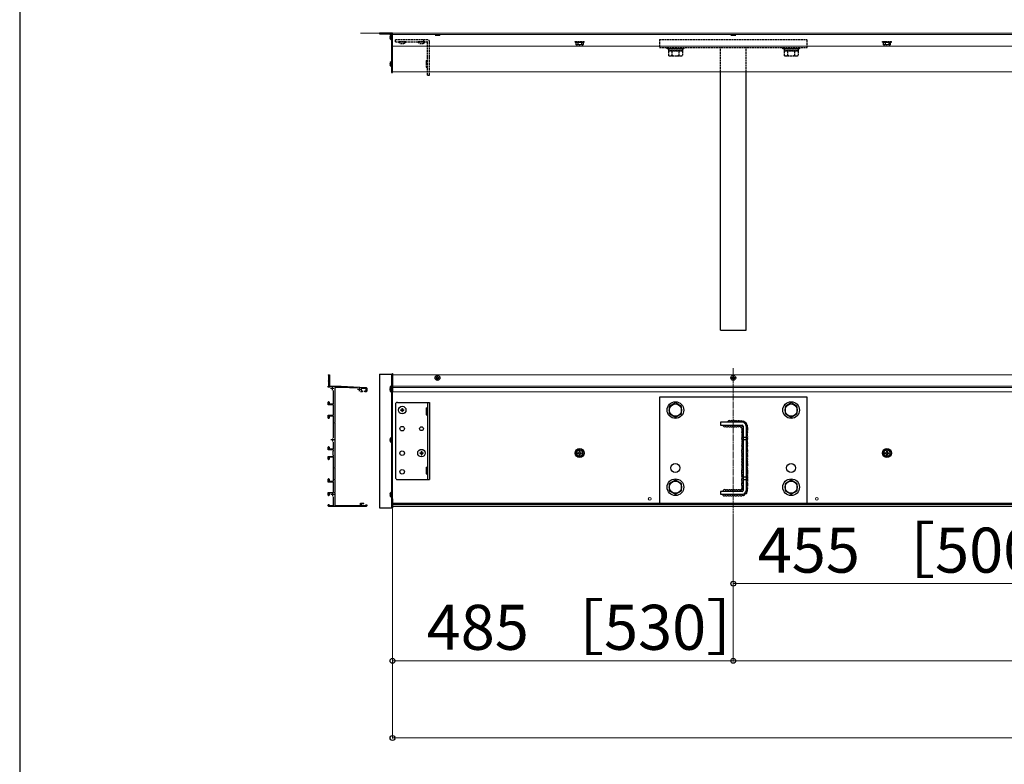
# Model space of a CAD drawing. Extents: x 0 to 6300, y -765 to 8661.
# Drawn here: x 0 to 1532, y 3785 to 4943 of the extents above; entities that cross this region are included whole.
import ezdxf

# ---------------------------------------------------------------- set-up
doc = ezdxf.new("R2010")
doc.units = 0
doc.linetypes.add('YCENTER_1', pattern=[13, 10, -1, 1, -1])
doc.linetypes.add('YHIDDEN_1', pattern=[4, 3, -1])
for name, color, linetype, lineweight in [('YKK_11', 7, 'CONTINUOUS', 30), ('YKK_12', 2, 'CONTINUOUS', 13), ('YKK_13', 4, 'CONTINUOUS', 30), ('YKK_D', 6, 'CONTINUOUS', 13), ('YKK_ZWAK', 7, 'CONTINUOUS', 30), ('YSS_K', 3, 'CONTINUOUS', 13)]:
    doc.layers.add(name, color=color, linetype=linetype, lineweight=lineweight)
doc.styles.add('text-b', font='txt')

msp = doc.modelspace()

# ---------------------------------------------------------------- linework, layer by layer
at = {"layer": 'YKK_11', "linetype": 'ByBlock', "lineweight": -2, "ltscale": 0.5}
for p, q in [((480, 4390.2), (480.5, 4390.7)), ((480.5, 4389.7), (480, 4390.2)), ((480, 4381.2), (480.5, 4381.7)), ((480.5, 4380.7), (480, 4381.2)), ((480.5, 4390.7), (482, 4390.7)), ((480.8, 4389.4), (480.5, 4389.7)), ((480.5, 4381.7), (480.8, 4382)), ((480.8, 4380.4), (480.5, 4380.7)), ((480.8, 4382), (480.8, 4389.4)), ((482, 4386.2), (481.9, 4386)), ((481.9, 4386), (481.9, 4385.4)), ((481.9, 4385.4), (482, 4385.2)), ((482, 4390.7), (482, 4386.2)), ((482, 4385.2), (482, 4372.7)), ((480, 4371.2), (480, 4372.7)), ((480, 4372.7), (480.8, 4372.7)), ((482.9, 4371.2), (480, 4371.2)), ((480.8, 4372.7), (480.8, 4380.4)), ((482, 4372.7), (500, 4372.7)), ((488.3, 4345.2), (488.3, 4366.3)), ((500, 4371), (490, 4371)), ((490, 4371), (490, 4316.2)), ((500, 4372.7), (539, 4370.7)), ((525.6, 4369.7), (500, 4371)), ((538.7, 4369.1), (531.2, 4369.4)), ((531.2, 4369.4), (531.2, 4366)), ((531.9, 4365.4), (533, 4365.7)), ((533, 4365.7), (533, 4364.2)), ((537, 4364.2), (537, 4365.7)), ((537, 4365.7), (537.9, 4365.4)), ((538.7, 4366), (538.7, 4369.1)), ((540, 4369.7), (540, 4365.2)), ((533, 4364.2), (530.3, 4364.2)), ((539, 4364.2), (537, 4364.2)), ((480, 4343.7), (480, 4348.1)), ((488.3, 4343.7), (480, 4343.7)), ((481.2, 4348.1), (481.2, 4345.2)), ((481.2, 4345.2), (488.3, 4345.2)), ((488, 4338.7), (488.3, 4339)), ((488, 4336.2), (488, 4338.7)), ((488.1, 4336), (488, 4336.2)), ((488, 4335.2), (488.1, 4335.4)), ((488, 4332.7), (488, 4335.2)), ((488.1, 4335.4), (488.1, 4336)), ((488.3, 4339), (488.3, 4343.7)), ((480, 4323.3), (480, 4327.7)), ((480, 4327.7), (488.3, 4327.7)), ((488.3, 4326.2), (481.2, 4326.2)), ((481.2, 4326.2), (481.2, 4323.3)), ((488.3, 4332.4), (488, 4332.7)), ((488.3, 4327.7), (488.3, 4332.4)), ((488.3, 4292.4), (488.3, 4326.2)), ((490, 4316.2), (489.9, 4316)), ((489.9, 4316), (489.9, 4315.4)), ((489.9, 4315.4), (490, 4315.2)), ((490, 4315.2), (490, 4246.2)), ((480, 4273.7), (480, 4278.1)), ((488.3, 4273.7), (480, 4273.7)), ((481.2, 4278.1), (481.2, 4275.2)), ((481.2, 4275.2), (488.3, 4275.2)), ((488.3, 4275.2), (488.3, 4286)), ((488.3, 4272.5), (488.3, 4273.7)), ((480, 4259.3), (480, 4263.7)), ((480, 4263.7), (488.3, 4263.7)), ((488.3, 4262.2), (481.2, 4262.2)), ((481.2, 4262.2), (481.2, 4259.3)), ((487.5, 4271.7), (488.3, 4272.5)), ((487.5, 4269.2), (487.5, 4271.7)), ((487.6, 4269), (487.5, 4269.2)), ((487.5, 4268.2), (487.6, 4268.4)), ((487.5, 4265.7), (487.5, 4268.2)), ((488.3, 4264.9), (487.5, 4265.7)), ((487.6, 4268.4), (487.6, 4269)), ((488.3, 4263.7), (488.3, 4264.9)), ((488.3, 4225.2), (488.3, 4262.2)), ((490, 4246.2), (489.9, 4246)), ((489.9, 4246), (489.9, 4245.4)), ((489.9, 4245.4), (490, 4245.2)), ((490, 4245.2), (490, 4228.2)), ((480, 4223.7), (480, 4228.1)), ((481.2, 4228.1), (481.2, 4225.2)), ((490, 4228.2), (489.9, 4228)), ((489.9, 4228), (489.9, 4227.4)), ((489.9, 4227.4), (490, 4227.2)), ((488.3, 4223.7), (480, 4223.7)), ((481.2, 4225.2), (488.3, 4225.2)), ((488.3, 4216.2), (488.3, 4223.7)), ((488.4, 4216), (488.3, 4216.2)), ((488.3, 4215.2), (488.4, 4215.4)), ((488.3, 4207.7), (488.3, 4215.2)), ((488.4, 4215.4), (488.4, 4216)), ((490, 4227.2), (490, 4208.2)), ((480, 4203.3), (480, 4207.7)), ((480, 4207.7), (488.3, 4207.7)), ((483.2, 4206.2), (481.2, 4206.2)), ((481.2, 4206.2), (481.2, 4203.3)), ((488.3, 4198.2), (488.3, 4200.8)), ((488.4, 4198), (488.3, 4198.2)), ((488.3, 4197.2), (488.4, 4197.4)), ((488.3, 4187.2), (488.3, 4197.2)), ((488.4, 4197.4), (488.4, 4198)), ((490, 4208.2), (489.9, 4208)), ((489.9, 4208), (489.9, 4207.4)), ((489.9, 4207.4), (490, 4207.2)), ((490, 4207.2), (490, 4187.4)), ((480, 4186.7), (480, 4188.1)), ((539, 4185.7), (481, 4185.7)), ((481.2, 4188.1), (481.2, 4187.2)), ((481.2, 4187.2), (488.3, 4187.2)), ((490, 4187.4), (530, 4187.4)), ((530, 4187.4), (530, 4190.9)), ((530, 4190.9), (535, 4190.9)), ((535, 4189.9), (531.2, 4189.9)), ((531.2, 4189.9), (531.2, 4187.2)), ((531.2, 4187.2), (538.6, 4187.2)), ((535, 4190.9), (535.5, 4190.4)), ((535.5, 4190.4), (535, 4189.9)), ((538.6, 4187.2), (538.6, 4188.5)), ((538.6, 4188.5), (540, 4188.5)), ((540, 4188.5), (540, 4186.7))]:
    msp.add_line(p, q, dxfattribs=at)
at = {"layer": 'YKK_11', "ltscale": 0.5}
for p, q in [((488.5, 4369.2), (483.5, 4369.2)), ((486, 4371.7), (486, 4366.7)), ((530.5, 4367.7), (525.5, 4367.7)), ((528, 4370.2), (528, 4365.2)), ((489, 4289.2), (484, 4289.2)), ((486.5, 4291.7), (486.5, 4286.7)), ((489, 4204.2), (484, 4204.2)), ((486.5, 4206.7), (486.5, 4201.7))]:
    msp.add_line(p, q, dxfattribs=at)
at = {"layer": 'YKK_11', "linetype": 'ByBlock', "lineweight": -2, "ltscale": 0.5}
for centre, radius, start, end in [((531.8, 4366), 0.6, 180, 284.2443), ((538.1, 4366), 0.6, 253.3541, 0), ((539, 4369.7), 1, 360, 87.1376), ((539, 4365.2), 1, 270, 360), ((480.6, 4348.1), 0.6, 90, 180), ((480.6, 4348.1), 0.6, 0, 90), ((480.6, 4323.3), 0.6, 180, 270), ((480.6, 4323.3), 0.6, 270, 360), ((480.6, 4278.1), 0.6, 90, 180), ((480.6, 4278.1), 0.6, 0, 90), ((480.6, 4259.3), 0.6, 180, 270), ((480.6, 4259.3), 0.6, 270, 360), ((480.6, 4228.1), 0.6, 90, 180), ((480.6, 4228.1), 0.6, 0, 90), ((480.6, 4203.3), 0.6, 180, 270), ((480.6, 4203.3), 0.6, 270, 360), ((480.6, 4188.1), 0.6, 90, 180), ((481, 4186.7), 1, 180, 270), ((480.6, 4188.1), 0.6, 0, 90), ((539, 4186.7), 1, 270, 360)]:
    msp.add_arc(centre, radius, start, end, dxfattribs=at)
at = {"layer": 'YKK_12'}
for p, q in [((580, 4861.8), (580, 4921.8)), ((4640, 4921.8), (580, 4921.8)), ((4640, 4919.8), (580, 4919.8)), ((4640, 4901.8), (580, 4901.8)), ((4640, 4861.8), (580, 4861.8)), ((4640, 4390.7), (580, 4390.7)), ((580, 4185.7), (580, 4390.7)), ((4640, 4372.7), (580, 4372.7)), ((4640, 4370.7), (580, 4370.7)), ((4640, 4364.2), (580, 4364.2)), ((4640, 4190.9), (580, 4190.9)), ((4640, 4189.9), (580, 4189.9)), ((4640, 4188.5), (580, 4188.5)), ((4640, 4185.7), (580, 4185.7))]:
    msp.add_line(p, q, dxfattribs=at)
at = {"layer": 'YKK_12', "linetype": 'YCENTER_1'}
msp.add_line((1110, 4400.7), (1110, 4175.7), dxfattribs=at)
at = {"layer": 'YKK_12'}
for centre in [(980, 4197.7), (1240, 4197.7)]:
    msp.add_circle(centre, 2.25, dxfattribs=at)
at = {"layer": 'YKK_13'}
for p, q in [((559.5, 4921.5), (559.5, 4920.9)), ((579.2, 4921.8), (559.8, 4921.8)), ((559.8, 4920.6), (577.9, 4920.6)), ((578.2, 4920.3), (578.2, 4861.1)), ((578.2, 4912.2), (578.2, 4919.4)), ((578.2, 4911.7), (578.2, 4918.9)), ((578.2, 4918.8), (579.5, 4918.8)), ((579.5, 4921.8), (579.5, 4860.8)), ((580, 4921.8), (579.5, 4921.8)), ((579.5, 4861.1), (579.5, 4921.5)), ((579.5, 4918.8), (580, 4918.8)), ((580, 4860.8), (580, 4921.8)), ((647.1, 4919.8), (646.2, 4918.9)), ((646.2, 4918.9), (646.2, 4918.6)), ((646.2, 4918.9), (653.8, 4918.9)), ((646.2, 4918.6), (653.8, 4918.6)), ((652.9, 4919.8), (653.8, 4918.9)), ((653.8, 4918.6), (653.8, 4918.9)), ((1107.1, 4919.8), (1106.2, 4918.9)), ((1106.2, 4918.9), (1106.2, 4918.6)), ((1106.2, 4918.9), (1113.8, 4918.9)), ((1106.2, 4918.6), (1113.8, 4918.6)), ((1112.9, 4919.8), (1113.8, 4918.9)), ((1113.8, 4918.6), (1113.8, 4918.9)), ((575.7, 4916.2), (576.6, 4916.2)), ((575.7, 4915.7), (576.6, 4915.7)), ((575.7, 4915.4), (576.6, 4915.4)), ((575.7, 4914.9), (575.8, 4914.9)), ((576.6, 4916.2), (576.6, 4915.4)), ((575.7, 4874.2), (576.6, 4874.2)), ((575.7, 4873.4), (576.6, 4873.4)), ((576.6, 4874.2), (576.6, 4873.4)), ((578.2, 4870.2), (578.2, 4877.4)), ((578.5, 4860.8), (579.2, 4860.8)), ((579.5, 4860.8), (580, 4860.8)), ((1090, 4459.8), (1090, 4861.8)), ((1130, 4459.8), (1130, 4861.8)), ((1090, 4459.8), (1130, 4459.8)), ((559.5, 4391.7), (559.5, 4183.7)), ((559.5, 4391.7), (579.5, 4391.7)), ((578.2, 4391.7), (578.2, 4183.7)), ((579.5, 4392.7), (580, 4392.7)), ((579.5, 4392.7), (579.5, 4183.7)), ((579.5, 4391.7), (579.5, 4183.7)), ((580, 4392.7), (580, 4363.6)), ((647.8, 4386.1), (649.1, 4386.1)), ((647.8, 4385.4), (647.8, 4386.1)), ((647.8, 4385.4), (649.1, 4385.4)), ((649.6, 4386.6), (649.6, 4387.9)), ((649.6, 4387.9), (650.4, 4387.9)), ((649.6, 4383.4), (649.6, 4384.9)), ((649.6, 4383.4), (650.4, 4383.4)), ((650.4, 4386.6), (650.4, 4387.9)), ((650.4, 4383.4), (650.4, 4384.9)), ((650.9, 4386.1), (652.2, 4386.1)), ((650.9, 4385.4), (652.2, 4385.4)), ((652.2, 4385.4), (652.2, 4386.1)), ((1107.8, 4386.1), (1109.2, 4386.1)), ((1107.8, 4385.4), (1107.8, 4386.1)), ((1107.8, 4385.4), (1109.2, 4385.4)), ((1109.7, 4386.6), (1109.7, 4387.9)), ((1109.7, 4387.9), (1110.3, 4387.9)), ((1109.7, 4383.4), (1109.7, 4384.9)), ((1109.7, 4383.4), (1110.3, 4383.4)), ((1110.3, 4386.6), (1110.3, 4387.9)), ((1110.3, 4383.4), (1110.3, 4384.9)), ((1110.8, 4386.1), (1112.2, 4386.1)), ((1110.8, 4385.4), (1112.2, 4385.4)), ((1112.2, 4385.4), (1112.2, 4386.1)), ((575.7, 4369.6), (576.2, 4369.6)), ((575.7, 4368.8), (575.8, 4368.8)), ((575.7, 4368.1), (576.6, 4368.1)), ((575.7, 4367.3), (576.6, 4367.3)), ((576.6, 4368.1), (576.6, 4367.3)), ((578.2, 4373.7), (579.5, 4373.7)), ((578.2, 4365.6), (578.2, 4372.8)), ((578.2, 4371.8), (579.5, 4371.8)), ((578.2, 4364.1), (578.2, 4371.3)), ((578.2, 4369.8), (579.5, 4369.8)), ((579.5, 4374.7), (580, 4374.7)), ((579.5, 4372.8), (580, 4372.8)), ((579.5, 4369.8), (580, 4369.8)), ((995, 4355.7), (995, 4190.7)), ((1225, 4355.7), (995, 4355.7)), ((1225, 4190.7), (1225, 4355.7)), ((584.5, 4344.7), (584.5, 4230.7)), ((587.5, 4347.7), (637.5, 4347.7)), ((592.5, 4336.1), (592.5, 4335.4)), ((592.5, 4336.1), (594.1, 4336.1)), ((592.5, 4335.4), (594.1, 4335.4)), ((594.6, 4338.2), (595.4, 4338.2)), ((594.6, 4338.2), (594.6, 4336.6)), ((594.6, 4334.9), (594.6, 4333.2)), ((595.4, 4338.2), (595.4, 4336.6)), ((595.4, 4334.9), (595.4, 4333.2)), ((595.9, 4336.1), (597.5, 4336.1)), ((595.9, 4335.4), (597.5, 4335.4)), ((597.5, 4336.1), (597.5, 4335.4)), ((632.5, 4338.9), (634.3, 4338.9)), ((632.5, 4338.9), (632.5, 4328.5)), ((634.3, 4347.7), (634.3, 4227.7)), ((637.5, 4347.7), (637.5, 4227.7)), ((1020, 4346.7), (1010.5, 4341.2)), ((1010.5, 4341.2), (1010.5, 4330.2)), ((1029.5, 4341.2), (1020, 4346.7)), ((1029.5, 4330.2), (1029.5, 4341.2)), ((1200, 4346.7), (1190.5, 4341.2)), ((1190.5, 4341.2), (1190.5, 4330.2)), ((1209.5, 4341.2), (1200, 4346.7)), ((1209.5, 4330.2), (1209.5, 4341.2)), ((594.6, 4333.2), (595.4, 4333.2)), ((632.5, 4328.5), (634.3, 4328.5)), ((1010.5, 4330.2), (1020, 4324.7)), ((1020, 4324.7), (1029.5, 4330.2)), ((1190.5, 4330.2), (1200, 4324.7)), ((1200, 4324.7), (1209.5, 4330.2)), ((1124, 4316.7), (1090, 4316.7)), ((1090, 4316.7), (1090, 4312.2)), ((1090, 4312.2), (1124, 4312.2)), ((1125.5, 4310.7), (1125.5, 4210.7)), ((1130, 4310.7), (1130, 4210.7)), ((575.7, 4289.6), (576.6, 4289.6)), ((575.7, 4288.8), (576.6, 4288.8)), ((576.6, 4289.6), (576.6, 4288.8)), ((578.2, 4285.6), (578.2, 4292.8)), ((1125.5, 4293.7), (1130, 4293.7)), ((1125.5, 4289.7), (1130, 4289.7)), ((871, 4274.4), (866, 4271.6)), ((871, 4274.4), (876, 4271.6)), ((1349, 4274.4), (1344, 4271.6)), ((1349, 4274.4), (1354, 4271.6)), ((622.5, 4269.1), (622.5, 4268.4)), ((622.5, 4269.1), (624.1, 4269.1)), ((622.5, 4268.4), (624.1, 4268.4)), ((624.6, 4271.2), (625.4, 4271.2)), ((624.6, 4271.2), (624.6, 4269.6)), ((624.6, 4267.9), (624.6, 4266.2)), ((624.6, 4266.2), (625.4, 4266.2)), ((625.4, 4271.2), (625.4, 4269.6)), ((625.4, 4267.9), (625.4, 4266.2)), ((625.9, 4269.1), (627.5, 4269.1)), ((625.9, 4268.4), (627.5, 4268.4)), ((627.5, 4269.1), (627.5, 4268.4)), ((866, 4271.6), (866, 4265.8)), ((871, 4262.9), (866, 4265.8)), ((867.9, 4269.2), (869.5, 4269.2)), ((867.9, 4269.2), (867.9, 4268.2)), ((867.9, 4268.2), (869.5, 4268.2)), ((870.5, 4271.9), (870.5, 4270.2)), ((871.5, 4271.9), (870.5, 4271.9)), ((870.5, 4267.2), (870.5, 4265.6)), ((870.5, 4265.6), (871.5, 4265.6)), ((871, 4262.9), (876, 4265.8)), ((871.5, 4271.9), (871.5, 4270.2)), ((871.5, 4267.2), (871.5, 4265.6)), ((872.5, 4269.2), (874.1, 4269.2)), ((872.5, 4268.2), (874.1, 4268.2)), ((874.1, 4268.2), (874.1, 4269.2)), ((876, 4265.8), (876, 4271.6)), ((1344, 4271.6), (1344, 4265.8)), ((1349, 4262.9), (1344, 4265.8)), ((1345.8, 4269.2), (1347.5, 4269.2)), ((1345.8, 4269.2), (1345.8, 4268.2)), ((1345.8, 4268.2), (1347.5, 4268.2)), ((1348.5, 4271.9), (1348.5, 4270.2)), ((1349.5, 4271.9), (1348.5, 4271.9)), ((1348.5, 4267.2), (1348.5, 4265.6)), ((1348.5, 4265.6), (1349.5, 4265.6)), ((1349, 4262.9), (1354, 4265.8)), ((1349.5, 4271.9), (1349.5, 4270.2)), ((1349.5, 4267.2), (1349.5, 4265.6)), ((1350.5, 4269.2), (1352.2, 4269.2)), ((1350.5, 4268.2), (1352.2, 4268.2)), ((1352.2, 4268.2), (1352.2, 4269.2)), ((1354, 4265.8), (1354, 4271.6)), ((632.5, 4246.9), (634.3, 4246.9)), ((632.5, 4246.9), (632.5, 4236.5)), ((587.5, 4227.7), (637.5, 4227.7)), ((632.5, 4236.5), (634.3, 4236.5)), ((1125.5, 4231.7), (1130, 4231.7)), ((1125.5, 4227.7), (1130, 4227.7)), ((1020, 4226.7), (1010.5, 4221.2)), ((1010.5, 4221.2), (1010.5, 4210.2)), ((1029.5, 4221.2), (1020, 4226.7)), ((1029.5, 4210.2), (1029.5, 4221.2)), ((1200, 4226.7), (1190.5, 4221.2)), ((1190.5, 4221.2), (1190.5, 4210.2)), ((1209.5, 4221.2), (1200, 4226.7)), ((1209.5, 4210.2), (1209.5, 4221.2)), ((575.7, 4204.6), (576.6, 4204.6)), ((575.7, 4203.8), (576.6, 4203.8)), ((576.6, 4204.6), (576.6, 4203.8)), ((578.2, 4200.6), (578.2, 4207.8)), ((580, 4197.8), (580, 4183.7)), ((1010.5, 4210.2), (1020, 4204.7)), ((1020, 4204.7), (1029.5, 4210.2)), ((1124, 4209.2), (1090, 4209.2)), ((1090, 4209.2), (1090, 4204.7)), ((1090, 4204.7), (1124, 4204.7)), ((1190.5, 4210.2), (1200, 4204.7)), ((1200, 4204.7), (1209.5, 4210.2)), ((559.5, 4183.7), (579.5, 4183.7)), ((578.2, 4184.7), (579.5, 4184.7)), ((579.5, 4193.7), (580, 4193.7)), ((579.5, 4183.7), (580, 4183.7)), ((995, 4190.7), (1225, 4190.7))]:
    msp.add_line(p, q, dxfattribs=at)
at = {"layer": 'YKK_13', "linetype": 'YHIDDEN_1'}
for p, q in [((584.5, 4908.6), (584.5, 4911.8)), ((584.5, 4911.8), (634.3, 4911.8)), ((584.5, 4908.6), (633.3, 4908.6)), ((600.9, 4908.6), (589.1, 4908.6)), ((589.1, 4908.4), (589.1, 4908.6)), ((589.1, 4908.4), (600.9, 4908.4)), ((600.9, 4908.4), (600.9, 4908.6)), ((630.9, 4908.6), (619.1, 4908.6)), ((619.1, 4908.4), (619.1, 4908.6)), ((619.1, 4908.4), (630.9, 4908.4)), ((628, 4911.8), (628, 4908.6)), ((630.9, 4908.4), (630.9, 4908.6)), ((634.3, 4856.8), (634.3, 4907.6)), ((637.5, 4856.8), (637.5, 4908.6)), ((864, 4908.9), (878, 4908.9)), ((864, 4907.9), (864, 4908.9)), ((864, 4907.9), (878, 4907.9)), ((865.2, 4907.9), (865.2, 4904.3)), ((865.2, 4907.9), (876.8, 4907.9)), ((866, 4903.9), (865.2, 4904.3)), ((876, 4903.9), (866, 4903.9)), ((868.1, 4907.9), (868.1, 4904.3)), ((873.9, 4907.9), (873.9, 4904.3)), ((876, 4903.9), (876.8, 4904.3)), ((876.8, 4904.3), (876.8, 4907.9)), ((878, 4907.9), (878, 4908.9)), ((995, 4911.8), (1225, 4911.8)), ((995, 4911.8), (995, 4899.8)), ((1225, 4899.8), (1225, 4911.8)), ((1342, 4908.9), (1356, 4908.9)), ((1342, 4907.9), (1342, 4908.9)), ((1342, 4907.9), (1356, 4907.9)), ((1343.2, 4907.9), (1343.2, 4904.3)), ((1343.2, 4907.9), (1354.8, 4907.9)), ((1344, 4903.9), (1343.2, 4904.3)), ((1354, 4903.9), (1344, 4903.9)), ((1346.1, 4907.9), (1346.1, 4904.3)), ((1351.9, 4907.9), (1351.9, 4904.3)), ((1354, 4903.9), (1354.8, 4904.3)), ((1354.8, 4904.3), (1354.8, 4907.9)), ((1356, 4907.9), (1356, 4908.9)), ((995, 4899.8), (1225, 4899.8)), ((1007, 4899.8), (1033, 4899.8)), ((1007, 4897.5), (1007, 4899.8)), ((1033, 4897.5), (1007, 4897.5)), ((1009, 4894.5), (1009, 4887.3)), ((1009, 4894.5), (1031, 4894.5)), ((1010.5, 4886.5), (1009, 4887.3)), ((1009.2, 4897.5), (1009.2, 4894.5)), ((1009.2, 4897.5), (1030.8, 4897.5)), ((1030.8, 4894.5), (1009.2, 4894.5)), ((1010.5, 4886.5), (1029.5, 4886.5)), ((1014.5, 4894.5), (1014.5, 4887.3)), ((1025.5, 4894.5), (1025.5, 4887.3)), ((1029.5, 4886.5), (1031, 4887.3)), ((1030.8, 4897.5), (1030.8, 4894.5)), ((1031, 4894.5), (1031, 4887.3)), ((1033, 4899.8), (1033, 4897.5)), ((1090, 4861.8), (1090, 4899.8)), ((1130, 4861.8), (1130, 4899.8)), ((1187, 4899.8), (1213, 4899.8)), ((1187, 4897.5), (1187, 4899.8)), ((1213, 4897.5), (1187, 4897.5)), ((1189, 4894.5), (1189, 4887.3)), ((1189, 4894.5), (1211, 4894.5)), ((1190.5, 4886.5), (1189, 4887.3)), ((1189.2, 4897.5), (1189.2, 4894.5)), ((1189.2, 4897.5), (1210.8, 4897.5)), ((1210.8, 4894.5), (1189.2, 4894.5)), ((1190.5, 4886.5), (1209.5, 4886.5)), ((1194.5, 4894.5), (1194.5, 4887.3)), ((1205.5, 4894.5), (1205.5, 4887.3)), ((1209.5, 4886.5), (1211, 4887.3)), ((1210.8, 4897.5), (1210.8, 4894.5)), ((1211, 4894.5), (1211, 4887.3)), ((1213, 4899.8), (1213, 4897.5)), ((632.5, 4879.5), (634.3, 4879.5)), ((632.5, 4879.5), (632.5, 4869.1)), ((632.5, 4869.1), (634.3, 4869.1)), ((634.3, 4856.8), (637.5, 4856.8))]:
    msp.add_line(p, q, dxfattribs=at)
at = {"layer": 'YKK_13'}
for centre, radius in [((650, 4385.7), 3.8), ((1110, 4385.7), 3.8), ((595, 4335.7), 5.9), ((1020, 4335.7), 13), ((1020, 4335.7), 9.5), ((1200, 4335.7), 13), ((1200, 4335.7), 9.5), ((595, 4306.7), 3.5), ((625, 4306.7), 3), ((625, 4268.7), 5.9), ((871, 4268.7), 7), ((871, 4268.7), 5), ((1349, 4268.7), 7), ((1349, 4268.7), 5), ((595, 4268.7), 3.5), ((595, 4239.7), 3.5), ((1020, 4245.7), 7), ((1200, 4245.7), 7), ((1020, 4215.7), 13), ((1200, 4215.7), 13), ((1020, 4215.7), 9.5), ((1200, 4215.7), 9.5)]:
    msp.add_circle(centre, radius, dxfattribs=at)
for centre, radius, start, end in [((559.8, 4921.5), 0.3, 90, 180), ((559.8, 4920.9), 0.3, 180, 270), ((579.9, 4915.8), 4.2, 117.281, 174.1923), ((577.9, 4920.3), 0.3, 0, 90), ((578, 4919.4), 0.154, 0, 117.281), ((579.2, 4921.5), 0.3, 0, 90), ((579.9, 4915.3), 4.2, 167.277, 174.1923), ((579.9, 4915.8), 4.2, 185.8077, 242.719), ((579.9, 4915.3), 4.2, 185.8077, 242.719), ((578, 4912.2), 0.154, 242.719, 0), ((578, 4911.7), 0.154, 242.719, 0), ((579.9, 4873.8), 4.2, 117.281, 174.1923), ((579.9, 4873.8), 4.2, 185.8077, 242.719), ((578, 4877.4), 0.154, 0, 117.281), ((578, 4870.2), 0.154, 242.719, 0), ((578.5, 4861.1), 0.3, 180, 270), ((579.2, 4861.1), 0.3, 270, 0), ((649.1, 4386.6), 0.5, 270, 0), ((649.1, 4384.9), 0.5, 0, 90), ((650.9, 4386.6), 0.5, 180, 270), ((650.9, 4384.9), 0.5, 90, 180), ((1109.2, 4386.6), 0.5, 270, 0), ((1109.2, 4384.9), 0.5, 0, 90), ((1110.8, 4386.6), 0.5, 180, 270), ((1110.8, 4384.9), 0.5, 90, 180), ((579.9, 4369.2), 4.2, 117.281, 174.1923), ((579.9, 4367.7), 4.2, 117.281, 174.1923), ((579.9, 4369.2), 4.2, 185.8077, 190.2866), ((579.9, 4367.7), 4.2, 185.8077, 242.719), ((579.9, 4369.2), 4.2, 194.83, 207.2796), ((578, 4372.8), 0.154, 0, 117.281), ((578, 4371.3), 0.154, 0, 117.281), ((578, 4364.1), 0.154, 242.719, 0), ((587.5, 4344.7), 3, 90, 180), ((594.1, 4336.6), 0.5, 270, 0), ((594.1, 4334.9), 0.5, 0, 90), ((595.9, 4336.6), 0.5, 180, 270), ((595.9, 4334.9), 0.5, 90, 180), ((1103.5, 4316.9), 2.5, 42.783, 185.3811), ((1107.2, 4316.9), 2.5, 43.8207, 183.8997), ((1110.7, 4316.8), 2.5, 45.9089, 182.4209), ((1114.2, 4316.8), 2.5, 36.9764, 182.4209), ((1118.2, 4316.8), 2.5, 36.2786, 182.4209), ((1096.4, 4312.1), 2.5, 177.5791, 2.4209), ((1100, 4312.1), 2.5, 224.9296, 2.4209), ((1103.9, 4312.1), 2.5, 216.9764, 2.4209), ((1107.4, 4312.1), 2.5, 225.9089, 2.4209), ((1111, 4312), 2.5, 223.8207, 3.8997), ((1114.6, 4312), 2.5, 222.783, 5.3811), ((1118.4, 4312.2), 2.5, 223.3399, 0.9436), ((1122.1, 4316.6), 2.5, 0.7374, 178.6352), ((1122.2, 4312.2), 2.5, 220.327, 357.142), ((1123.9, 4310.2), 2.5, 191.1921, 308.7142), ((1125.5, 4307.6), 2.5, 173.6774, 269.6156), ((1125.5, 4304.1), 2.5, 135.3801, 269.6156), ((1124, 4310.7), 6, 0, 90), ((1124, 4310.7), 1.5, 0, 90), ((1125.5, 4316.1), 2.5, 341.7319, 124.5248), ((1128.5, 4314), 2.5, 302.8332, 102.6997), ((1129.8, 4310.5), 2.5, 273.4491, 27.9675), ((1130.2, 4307.2), 2.5, 265.6597, 47.3634), ((1130, 4304.1), 2.5, 270.3844, 34.7086), ((1129.8, 4310.5), 2.5, 27.9675, 68.8016), ((579.9, 4289.2), 4.2, 117.281, 174.1923), ((579.9, 4289.2), 4.2, 185.8077, 242.719), ((578, 4292.8), 0.154, 0, 117.281), ((1125.5, 4300.6), 2.5, 135.3779, 269.6156), ((1125.5, 4294.4), 2.5, 144.663, 270.2694), ((1125.5, 4290.9), 2.5, 135.3779, 270.2694), ((1125.6, 4297.1), 2.5, 136.5519, 267.3522), ((1125.6, 4287.3), 2.5, 136.5519, 268.0065), ((1130, 4300.6), 2.5, 270.3844, 44.6221), ((1129.9, 4297.1), 2.5, 272.6478, 43.4481), ((1130, 4294.4), 2.5, 269.7306, 35.337), ((1130, 4290.9), 2.5, 269.7306, 44.6221), ((1129.9, 4287.3), 2.5, 271.9935, 43.4481), ((578, 4285.6), 0.154, 242.719, 0), ((1125.4, 4272.6), 2.5, 128.5381, 271.5772), ((1125.5, 4283.5), 2.5, 127.9891, 270.9233), ((1125.5, 4280), 2.5, 135.3779, 270.9233), ((1125.6, 4276.5), 2.5, 136.5519, 268.6606), ((1130, 4283.5), 2.5, 269.0767, 52.0109), ((1130, 4280), 2.5, 269.0767, 44.6221), ((1129.9, 4276.5), 2.5, 271.3394, 43.4481), ((1130.1, 4272.6), 2.5, 268.4228, 51.4619), ((624.1, 4269.6), 0.5, 270, 0), ((624.1, 4267.9), 0.5, 0, 90), ((625.9, 4269.6), 0.5, 180, 270), ((625.9, 4267.9), 0.5, 90, 180), ((869.5, 4270.2), 1, 270, 0), ((869.5, 4267.2), 1, 0, 90), ((872.5, 4270.2), 1, 180, 270), ((872.5, 4267.2), 1, 90, 180), ((1125.4, 4269.1), 2.5, 135.3779, 271.5772), ((1125.4, 4262.2), 2.5, 135.6206, 272.2314), ((1125.4, 4258.7), 2.5, 135.3779, 272.2314), ((1125.5, 4265.6), 2.5, 136.5519, 269.3145), ((1130.1, 4269.1), 2.5, 268.4228, 44.6221), ((1130, 4265.6), 2.5, 270.6855, 43.4481), ((1130.1, 4262.2), 2.5, 267.7686, 44.3794), ((1130.1, 4258.7), 2.5, 267.7686, 44.6221), ((1347.5, 4270.2), 1, 270, 0), ((1347.5, 4267.2), 1, 0, 90), ((1350.5, 4270.2), 1, 180, 270), ((1350.5, 4267.2), 1, 90, 180), ((1125.3, 4241.3), 2.5, 136.2449, 274.0522), ((1125.4, 4251.7), 2.5, 133.1346, 273.1414), ((1125.4, 4248.2), 2.5, 135.3779, 273.1414), ((1125.5, 4255.2), 2.5, 136.5519, 269.9684), ((1125.5, 4244.6), 2.5, 136.5519, 270.8774), ((1130, 4255.2), 2.5, 270.0316, 43.4481), ((1130.1, 4251.7), 2.5, 266.8586, 46.8654), ((1130.1, 4248.2), 2.5, 266.8586, 44.6221), ((1130, 4244.6), 2.5, 269.1226, 43.4481), ((1130.2, 4241.3), 2.5, 265.9478, 43.7551), ((587.5, 4230.7), 3, 180, 270), ((1125.3, 4237.8), 2.5, 135.3779, 274.0522), ((1125.3, 4231.2), 2.5, 139.3575, 274.964), ((1125.3, 4227.7), 2.5, 135.3779, 274.964), ((1125.4, 4234.3), 2.5, 136.5519, 271.7866), ((1130.2, 4237.8), 2.5, 265.9478, 44.6221), ((1130.1, 4234.3), 2.5, 268.2134, 43.4481), ((1130.2, 4231.2), 2.5, 265.036, 40.6425), ((1130.2, 4227.7), 2.5, 265.036, 44.6221), ((1114.6, 4209.4), 2.5, 354.6189, 137.217), ((1124.9, 4211.3), 2.5, 131.9903, 237.1599), ((1125.3, 4220.6), 2.5, 135.3779, 274.964), ((1125.4, 4224.2), 2.5, 136.5519, 272.6963), ((1125.4, 4217.1), 2.5, 136.5519, 272.6963), ((1125.4, 4214.4), 2.5, 146.7575, 272.6963), ((1129.9, 4211.1), 2.5, 262.6939, 43.3955), ((1130.1, 4224.2), 2.5, 267.3037, 43.4481), ((1130.2, 4220.6), 2.5, 265.036, 44.6221), ((1130.1, 4217.1), 2.5, 267.3037, 43.4481), ((1130, 4214.6), 2.5, 269.5408, 27.7877), ((579.9, 4204.2), 4.2, 117.281, 174.1923), ((579.9, 4204.2), 4.2, 185.8077, 242.719), ((578, 4207.8), 0.154, 0, 117.281), ((578, 4200.6), 0.154, 242.719, 0), ((1096.1, 4204.6), 2.5, 177.5791, 314.0911), ((1096.4, 4209.4), 2.5, 356.1003, 183.8997), ((1099.6, 4204.6), 2.5, 177.5791, 323.0236), ((1100, 4209.3), 2.5, 357.5791, 135.0232), ((1103.5, 4204.5), 2.5, 174.6189, 317.217), ((1103.9, 4209.3), 2.5, 357.5791, 143.0236), ((1107.2, 4204.5), 2.5, 176.1003, 316.1793), ((1107.4, 4209.3), 2.5, 357.5791, 134.0911), ((1110.7, 4204.6), 2.5, 177.5791, 314.0911), ((1111, 4209.4), 2.5, 356.1003, 136.1793), ((1114.2, 4204.6), 2.5, 177.5791, 323.0236), ((1118.2, 4204.6), 2.5, 177.5791, 320.8597), ((1118.4, 4209.2), 2.5, 359.0564, 136.6601), ((1122, 4204.7), 2.5, 179.6296, 328.3523), ((1122.2, 4209.2), 2.5, 85.1307, 136.6601), ((1125.7, 4205.3), 2.5, 194.0891, 358.9728), ((1124, 4210.7), 6, 270, 0), ((1124, 4210.7), 1.5, 270, 0), ((1128.9, 4207.7), 2.5, 230.6878, 29.3128)]:
    msp.add_arc(centre, radius, start, end, dxfattribs=at)
at = {"layer": 'YKK_13', "linetype": 'YHIDDEN_1'}
for centre, radius, start, end in [((595, 4913.3), 7.7, 219.9831, 320.0169), ((625, 4913.3), 7.7, 219.9831, 320.0169), ((633.3, 4907.6), 1, 0, 90), ((634.3, 4908.6), 3.2, 0, 90), ((866.7, 4906.5), 2.56, 236.2518, 304.3842), ((871, 4913.5), 9.55, 252.412, 287.588), ((875.3, 4906.5), 2.56, 235.6158, 303.7482), ((1344.7, 4906.5), 2.56, 236.2518, 304.3842), ((1349, 4913.5), 9.55, 252.412, 287.588), ((1353.3, 4906.5), 2.56, 235.6158, 303.7482), ((1011.8, 4891.4), 4.86, 235.6158, 304.3842), ((1020, 4904.7), 18.2, 252.412, 287.588), ((1028.2, 4891.4), 4.86, 235.6158, 304.3842), ((1191.8, 4891.4), 4.86, 235.6158, 304.3842), ((1200, 4904.7), 18.2, 252.412, 287.588), ((1208.2, 4891.4), 4.86, 235.6158, 304.3842)]:
    msp.add_arc(centre, radius, start, end, dxfattribs=at)
at = {"layer": 'YKK_D'}
for p, q in [((580, 4182.7), (580, 3944.7)), ((580, 4182.7), (580, 3824.7)), ((1110, 4174.7), (1110, 3944.7)), ((1110, 4174.7), (1110, 3944.7)), ((1110, 4174.7), (1110, 4064.7)), ((1110, 4065.7), (1610, 4065.7)), ((580, 3945.7), (1110, 3945.7)), ((1110, 3945.7), (2610, 3945.7)), ((580, 3825.7), (4640, 3825.7))]:
    msp.add_line(p, q, dxfattribs=at)
at = {"layer": 'YKK_D', "linetype": 'ByBlock', "lineweight": -2}
for centre in [(1110, 4065.7), (580, 3945.7), (1110, 3945.7), (1110, 3945.7), (580, 3825.7)]:
    msp.add_circle(centre, 3.83, dxfattribs=at)
at = {"layer": 'YKK_ZWAK'}
msp.add_line((0, 8415), (0, -765), dxfattribs=at)
at = {"layer": 'YSS_K'}
msp.add_line((4690, 4921.8), (530, 4921.8), dxfattribs=at)

# ---------------------------------------------------------------- texts
at = {"layer": 'YKK_D', "style": 'text-b'}
for s, p in [('455 ［500］', (1148, 4082.8)), ('485 ［530］', (633, 3962.8))]:
    msp.add_text(s, height=70, dxfattribs=at).set_placement(p)

doc.saveas('drawing.dxf')
